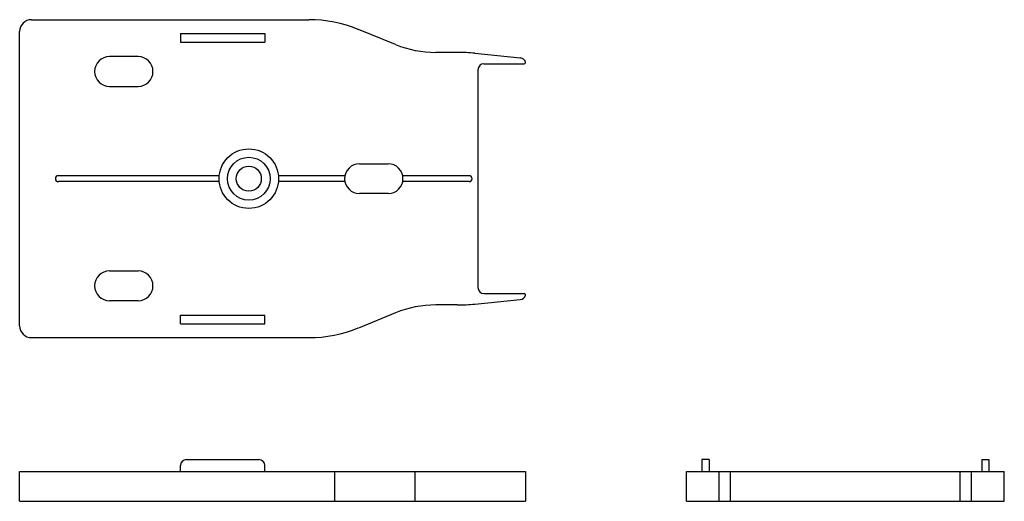
# Model space of a CAD drawing. Extents: x 31 to 197, y 23 to 104.
import ezdxf

# ---------------------------------------------------------------- set-up
doc = ezdxf.new("R2010")
doc.units = 0
doc.layers.add('1外形線', color=3, linetype='CONTINUOUS')

msp = doc.modelspace()

# ---------------------------------------------------------------- linework, layer by layer
at = {"layer": '1外形線'}
for p, q in [((33.15, 103.75), (79.74, 103.75)), ((31.15, 52.35), (31.15, 101.75)), ((58.15, 101.45), (72.35, 101.45)), ((58.15, 101.45), (58.15, 99.95)), ((72.35, 101.45), (72.35, 99.95)), ((94.29, 99.58), (88.05, 102.12)), ((58.15, 99.95), (72.35, 99.95)), ((104.66, 98.25), (101.08, 98.25)), ((107.64, 98.1), (115.25, 97.34)), ((51.05, 97.55), (46.25, 97.55)), ((109.15, 96.35), (115.93, 96.35)), ((108.15, 95.35), (108.15, 58.75)), ((46.25, 92.55), (51.05, 92.55)), ((88.25, 79.55), (93.05, 79.55)), ((64.68, 77.55), (37.65, 77.55)), ((64.68, 76.55), (37.65, 76.55)), ((85.8, 77.55), (74.63, 77.55)), ((85.8, 76.55), (74.63, 76.55)), ((106.65, 77.55), (95.5, 77.55)), ((106.65, 76.55), (95.5, 76.55)), ((93.05, 74.55), (88.25, 74.55)), ((46.25, 61.55), (51.05, 61.55)), ((51.05, 56.55), (46.25, 56.55)), ((107.64, 56), (115.25, 56.76)), ((109.15, 57.75), (115.93, 57.75)), ((104.66, 55.85), (101.08, 55.85)), ((58.15, 54.15), (72.35, 54.15)), ((58.15, 52.65), (58.15, 54.15)), ((72.35, 52.65), (72.35, 54.15)), ((94.29, 54.52), (88.05, 51.97)), ((58.15, 52.65), (72.35, 52.65)), ((33.15, 50.35), (79.74, 50.35)), ((59.15, 29.87), (71.35, 29.87)), ((145.77, 29.87), (145.77, 27.87)), ((146.97, 29.87), (145.77, 29.87)), ((146.97, 29.87), (146.97, 27.87)), ((192.77, 29.87), (192.77, 27.87)), ((192.77, 29.87), (193.97, 29.87)), ((193.97, 29.87), (193.97, 27.87)), ((58.15, 27.87), (58.15, 28.87)), ((72.35, 27.87), (72.35, 28.87)), ((31.15, 27.87), (116.13, 27.87)), ((31.15, 22.87), (31.15, 27.87)), ((84.05, 27.87), (84.05, 22.87)), ((97.55, 27.87), (97.55, 22.87)), ((116.13, 27.87), (116.13, 22.87)), ((143.17, 27.87), (196.57, 27.87)), ((143.17, 22.87), (143.17, 27.87)), ((148.67, 22.87), (148.67, 27.87)), ((150.57, 22.87), (150.57, 27.87)), ((189.17, 22.87), (189.17, 27.87)), ((191.07, 22.87), (191.07, 27.87)), ((196.57, 22.87), (196.57, 27.87)), ((31.15, 22.87), (116.13, 22.87)), ((143.17, 22.87), (196.57, 22.87))]:
    msp.add_line(p, q, dxfattribs=at)
for radius in [5, 3.6, 2.1]:
    msp.add_circle((69.65, 77.05), radius, dxfattribs=at)
for centre, radius, start, end in [((33.15, 101.75), 2, 90, 180), ((79.74, 81.75), 22, 67.8337, 67.8337), ((79.74, 81.75), 22, 67.8337, 90), ((101.08, 116.25), 18, 247.8337, 270), ((104.66, 68.25), 30, 84.2894, 90), ((46.25, 95.05), 2.5, 90, 270), ((51.05, 95.05), 2.5, 270, 90), ((109.15, 95.35), 1, 90, 180), ((115.15, 96.34), 1, 14.8467, 84.2894), ((115.93, 96.55), 0.2, 270, 14.8467), ((88.25, 77.05), 2.5, 90, 270), ((93.05, 77.05), 2.5, 270, 90), ((37.65, 77.05), 0.5, 90, 270), ((106.65, 77.05), 0.5, 270, 90), ((46.25, 59.05), 2.5, 90, 270), ((51.05, 59.05), 2.5, 270, 90), ((109.15, 58.75), 1, 180, 270), ((115.15, 57.75), 1, 275.7106, 345.1533), ((115.93, 57.55), 0.2, 345.1533, 90), ((101.08, 37.85), 18, 90, 112.1663), ((104.66, 85.85), 30, 270, 275.7106), ((33.15, 52.35), 2, 180, 270), ((79.74, 72.35), 22, 270, 292.1663), ((59.15, 28.87), 1, 90, 180), ((71.35, 28.87), 1, 0, 90)]:
    msp.add_arc(centre, radius, start, end, dxfattribs=at)

doc.saveas('drawing.dxf')
